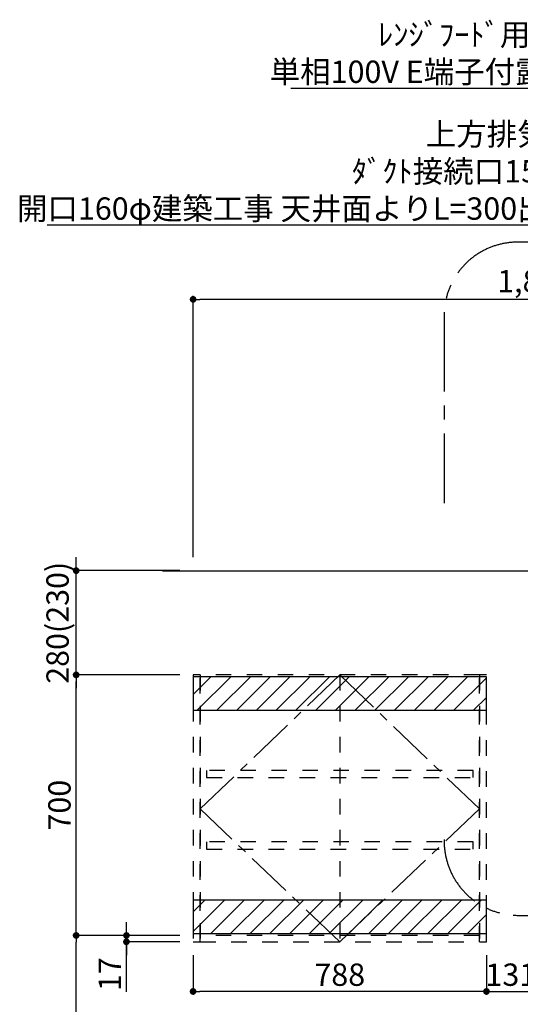
# Model space of a CAD drawing. Extents: x 28111 to 54233, y 210 to 8610.
# Drawn here: x 45165 to 46509, y 3303 to 5948 of the extents above; entities that cross this region are included whole.
import ezdxf

# ---------------------------------------------------------------- set-up
doc = ezdxf.new("R2010")
doc.units = 0
doc.header["$LTSCALE"] = 50
doc.header["$MEASUREMENT"] = 0
for name, pattern in [('CENTER', [2, 1.25, -0.25, 0.25, -0.25]), ('HIDDEN', [0.375, 0.25, -0.125]), ('STYLE_03', [0.416641, 0.208282, -0.208359])]:
    doc.linetypes.add(name, pattern=pattern)
doc.layers.get('0').update_dxf_attribs({"linetype": 'CONTINUOUS'})
for name, color, linetype in [('111-壁仕上', 3, 'CONTINUOUS'), ('121-キャビネット（中）', 253, 'HIDDEN'), ('123-扉向き', 231, 'CENTER'), ('160-文字', 254, 'CONTINUOUS'), ('166-寸法B', 11, 'CONTINUOUS'), ('180-補助', 161, 'CONTINUOUS')]:
    doc.layers.add(name, color=color, linetype=linetype)
doc.styles.add('KH001', font='txt')
doc.dimstyles.new('KH1xx030', dxfattribs={"dimscale": 30, "dimtxt": 2, "dimasz": 0.6, "dimexe": 0.3, "dimexo": 1.2, "dimgap": 0.5, "dimtad": 3, "dimdec": 1, "dimdsep": 46, "dimlunit": 6, "dimtxsty": 'KH001', "dimblk": 'DOT', "dimcen": 1, "dimdle": 1, "dimclrd": 256, "dimclre": 256, "dimclrt": 256, "dimadec": 0, "dimazin": 0, "dimtfac": 1, "dimtdec": 1, "dimtix": 1, "dimtmove": 2, "dimatfit": 3, "dimldrblk": 'CLOSEDBLANK', "dimfxl": 1, "dimtolj": 1, "dimtzin": 0, "dimlwd": -1, "dimlwe": -1, "dimarcsym": 0})
pattern_1 = [(45, (45630.425, 4187.578), (-26.5165, 26.5165), [])]

# ---------------------------------------------------------------- blocks, each defined once
blk = doc.blocks.new('_Dot')
at = {"color": 0, "linetype": 'ByBlock', "lineweight": -2}
blk.add_line((-0.5, 0), (-1, 0), dxfattribs=at)
at = {"color": 0, "linetype": 'ByBlock', "const_width": 0.5}
blk.add_lwpolyline([(-0.25, 0, 1), (0.25, 0, 1)], format="xyb", close=True, dxfattribs=at)
blk = doc.blocks.new('*D93')
at = {"layer": '166-寸法B', "transparency": 16777216}
for p, q in [((45630.4, 4503.6), (45630.4, 5205.5)), ((47450.4, 5196.5), (45648.4, 5196.5)), ((47468.4, 4503.6), (47468.4, 5205.5))]:
    blk.add_line(p, q, dxfattribs=at)
at = {"layer": '166-寸法B', "transparency": 16777216, "xscale": 18, "yscale": 18, "zscale": 18, "rotation": 180}
blk.add_blockref('_Dot', (45630.4, 5196.5), dxfattribs=at)
at = {"layer": '166-寸法B', "transparency": 16777216, "xscale": 18, "yscale": 18, "zscale": 18}
blk.add_blockref('_Dot', (47468.4, 5196.5), dxfattribs=at)
at = {"layer": '166-寸法B', "transparency": 16777216, "insert": (46549.4, 5245.3), "char_height": 60, "attachment_point": 5, "style": 'KH001'}
blk.add_mtext('\\A1;1,838', dxfattribs=at)
blk = doc.blocks.new('_ClosedBlank')
at = {"color": 0, "linetype": 'ByBlock', "lineweight": -2}
for p, q in [((-1, 0.17), (0, 0)), ((-1, 0.17), (-1, -0.17)), ((0, 0), (-1, -0.17))]:
    blk.add_line(p, q, dxfattribs=at)
blk = doc.blocks.new('*D6')
at = {"layer": '166-寸法B', "transparency": 16777216}
for p, q in [((45594.4, 3487.6), (45307.4, 3487.6)), ((45316.4, 2945.6), (45316.4, 3469.6)), ((45594.4, 2927.6), (45307.4, 2927.6))]:
    blk.add_line(p, q, dxfattribs=at)
at = {"layer": '166-寸法B', "transparency": 16777216, "xscale": 18, "yscale": 18, "zscale": 18}
for p, rotation in [((45316.4, 3487.6), 90), ((45316.4, 2927.6), 270)]:
    blk.add_blockref('_Dot', p, dxfattribs=dict(at, rotation=rotation))
at = {"layer": '166-寸法B', "transparency": 16777216, "insert": (45271.4, 3207.6), "char_height": 60, "attachment_point": 5, "rotation": 90, "style": 'KH001'}
blk.add_mtext('\\A1;560', dxfattribs=at)
blk = doc.blocks.new('*D7')
at = {"layer": '166-寸法B', "transparency": 16777216}
for p, q in [((45594.4, 4187.6), (45307.4, 4187.6)), ((45316.4, 3505.6), (45316.4, 4169.6)), ((45594.4, 3487.6), (45307.4, 3487.6))]:
    blk.add_line(p, q, dxfattribs=at)
at = {"layer": '166-寸法B', "transparency": 16777216, "xscale": 18, "yscale": 18, "zscale": 18}
for p, rotation in [((45316.4, 4187.6), 90), ((45316.4, 3487.6), 270)]:
    blk.add_blockref('_Dot', p, dxfattribs=dict(at, rotation=rotation))
at = {"layer": '166-寸法B', "transparency": 16777216, "insert": (45271.4, 3837.6), "char_height": 60, "attachment_point": 5, "rotation": 90, "style": 'KH001'}
blk.add_mtext('\\A1;700', dxfattribs=at)
blk = doc.blocks.new('*D8')
at = {"layer": '166-寸法B', "transparency": 16777216}
for p, q in [((45451.4, 3505.6), (45451.4, 3523.6)), ((45594.4, 3487.6), (45442.4, 3487.6)), ((45594.4, 3470.6), (45442.4, 3470.6)), ((45451.4, 3487.6), (45451.4, 3470.6)), ((45451.4, 3487.6), (45451.4, 3470.6)), ((45451.4, 3335.9), (45451.4, 3470.6)), ((45451.4, 3452.6), (45451.4, 3434.6))]:
    blk.add_line(p, q, dxfattribs=at)
at = {"layer": '166-寸法B', "transparency": 16777216, "xscale": 18, "yscale": 18, "zscale": 18}
for p, rotation in [((45451.4, 3487.6), 270), ((45451.4, 3470.6), 90)]:
    blk.add_blockref('_Dot', p, dxfattribs=dict(at, rotation=rotation))
at = {"layer": '166-寸法B', "transparency": 16777216, "insert": (45406.4, 3383.5), "char_height": 60, "attachment_point": 5, "rotation": 90, "style": 'KH001'}
blk.add_mtext('\\A1;17', dxfattribs=at)
blk = doc.blocks.new('*D10')
at = {"layer": '166-寸法B', "transparency": 16777216}
for p, q in [((45630.4, 3434.8), (45630.4, 3328.2)), ((46418.4, 3434.6), (46418.4, 3328.2)), ((46400.4, 3337.2), (45648.4, 3337.2))]:
    blk.add_line(p, q, dxfattribs=at)
at = {"layer": '166-寸法B', "transparency": 16777216, "xscale": 18, "yscale": 18, "zscale": 18, "rotation": 180}
blk.add_blockref('_Dot', (45630.4, 3337.2), dxfattribs=at)
at = {"layer": '166-寸法B', "transparency": 16777216, "xscale": 18, "yscale": 18, "zscale": 18}
blk.add_blockref('_Dot', (46418.4, 3337.2), dxfattribs=at)
at = {"layer": '166-寸法B', "transparency": 16777216, "insert": (46024.4, 3382.2), "char_height": 60, "attachment_point": 5, "style": 'KH001'}
blk.add_mtext('\\A1;788', dxfattribs=at)
blk = doc.blocks.new('*D165')
at = {"layer": '166-寸法B', "transparency": 16777216}
for p, q in [((45316.4, 4485.6), (45316.4, 4503.6)), ((45594.4, 4467.6), (45307.4, 4467.6)), ((45316.4, 4187.6), (45316.4, 4467.6)), ((45594.4, 4187.6), (45307.4, 4187.6)), ((45316.4, 4169.6), (45316.4, 4151.6))]:
    blk.add_line(p, q, dxfattribs=at)
at = {"layer": '166-寸法B', "transparency": 16777216, "xscale": 18, "yscale": 18, "zscale": 18}
for p, rotation in [((45316.4, 4467.6), 270), ((45316.4, 4187.6), 90)]:
    blk.add_blockref('_Dot', p, dxfattribs=dict(at, rotation=rotation))
at = {"layer": '166-寸法B', "transparency": 16777216, "insert": (45266.4, 4327.6), "char_height": 60, "attachment_point": 5, "rotation": 90, "style": 'KH001'}
blk.add_mtext('\\A1;280(230)', dxfattribs=at)
blk = doc.blocks.new('*D166')
at = {"layer": '166-寸法B', "transparency": 16777216}
for p, q in [((46549.4, 3711.6), (46549.4, 3328.2)), ((46418.4, 3434.6), (46418.4, 3328.2)), ((46436.4, 3337.2), (46531.4, 3337.2))]:
    blk.add_line(p, q, dxfattribs=at)
at = {"layer": '166-寸法B', "transparency": 16777216, "xscale": 18, "yscale": 18, "zscale": 18, "rotation": 180}
blk.add_blockref('_Dot', (46418.4, 3337.2), dxfattribs=at)
at = {"layer": '166-寸法B', "transparency": 16777216, "xscale": 18, "yscale": 18, "zscale": 18}
blk.add_blockref('_Dot', (46549.4, 3337.2), dxfattribs=at)
at = {"layer": '166-寸法B', "transparency": 16777216, "insert": (46483.9, 3382.2), "char_height": 60, "attachment_point": 5, "style": 'KH001'}
blk.add_mtext('\\A1;131', dxfattribs=at)

msp = doc.modelspace()

# ---------------------------------------------------------------- hatches: boundary and pattern name
at = {"layer": '180-補助'}
h = msp.add_hatch(dxfattribs=at)
h.set_pattern_fill('ANSI31', color=13, scale=300, style=0)
h.set_pattern_definition(pattern_1)
h.paths.add_polyline_path([(46418.42, 4182.58), (45630.42, 4182.58), (45630.42, 4092.58), (46418.42, 4092.58)])
h = msp.add_hatch(dxfattribs=at)
h.set_pattern_fill('ANSI31', color=13, scale=300, style=0)
h.set_pattern_definition(pattern_1)
h.paths.add_polyline_path([(46418.42, 3582.58), (45630.42, 3582.58), (45630.42, 3492.58), (46418.42, 3492.58)])

# ---------------------------------------------------------------- linework, layer by layer
at = {"layer": '111-壁仕上', "ltscale": 2}
msp.add_line((45548.01, 4467.58), (47468.42, 4467.58), dxfattribs=at)
at = {"layer": '121-キャビネット（中）', "color": 13, "linetype": 'STYLE_03', "ltscale": 4}
for p, q in [((46024.42, 4187.58), (46024.42, 3470.58)), ((46399.42, 4187.58), (46399.42, 3470.58)), ((46399.42, 3487.58), (45649.42, 3487.58))]:
    msp.add_line(p, q, dxfattribs=at)
for points in [[(45649.42, 4187.58), (45630.42, 4187.58), (45630.42, 3470.58), (45649.42, 3470.58)], [(46399.42, 3470.58), (46399.42, 4187.58), (45649.42, 4187.58), (45649.42, 3470.58)], [(46418.42, 4187.58), (46399.42, 4187.58), (46399.42, 3470.58), (46418.42, 3470.58)], [(46399.42, 3470.58), (46399.42, 4187.58), (46399.42, 4187.58), (46399.42, 3470.58)], [(45666.42, 3930.83), (45666.42, 3911.83), (46382.42, 3911.83), (46382.42, 3930.83)], [(45666.42, 3738.83), (45666.42, 3719.83), (46382.42, 3719.83), (46382.42, 3738.83)]]:
    msp.add_lwpolyline(points, close=True, dxfattribs=at)
at = {"layer": '123-扉向き', "color": 13, "ltscale": 2}
for p, q in [((45649.42, 3827.58), (46024.42, 4187.58)), ((46024.42, 4187.58), (46399.42, 3827.58)), ((46024.42, 3470.58), (45649.42, 3827.58)), ((46399.42, 3827.58), (46024.42, 3470.58))]:
    msp.add_line(p, q, dxfattribs=at)
at = {"layer": '180-補助', "linetype": 'CENTER', "ltscale": 3}
msp.add_lwpolyline([(46304.71, 3745.58), (46304.71, 3741.55, 0.4142136), (46504.71, 3541.55), (48074.33, 3541.55, 0.4142136), (48274.33, 3741.55), (48274.33, 5150.11, 0.4142136), (48074.33, 5350.11), (46501.71, 5350.11, 0.4173317), (46304.71, 5150.11), (46304.71, 5136.16), (46304.71, 4638.23)], format="xyb", dxfattribs=at)
at = {"layer": '180-補助', "color": 13}
for points in [[(46418.42, 4182.58), (45630.42, 4182.58), (45630.42, 4092.58), (46418.42, 4092.58)], [(46418.42, 3582.58), (45630.42, 3582.58), (45630.42, 3492.58), (46418.42, 3492.58)]]:
    msp.add_lwpolyline(points, close=True, dxfattribs=at)

# ---------------------------------------------------------------- texts
at = {"layer": '160-文字', "char_height": 60, "attachment_point": 9, "style": 'KH001'}
for s, insert in [('\\A1;ﾚﾝｼﾞﾌｰﾄﾞ用ｺﾝｾﾝﾄ\\P単相100V E端子付露出型', (46740.97, 5777.93)), ('\\A1;上方排気時\\Pﾀﾞｸﾄ接続口150φ\\P開口160φ建築工事 天井面よりL=300出し', (46664.52, 5410.38))]:
    msp.add_mtext(s, dxfattribs=dict(at, insert=insert))

# ---------------------------------------------------------------- dimensions: what is measured, and where the dimension line sits
at = {"layer": '166-寸法B'}
for base, p1, p2, angle, picture, middle in [((45630.42, 5196.53), (47468.42, 4467.58), (45630.42, 4467.58), 180, '*D93', (46549.42, 5245.34)), ((45316.4, 4187.58), (45630.42, 3487.58), (45630.42, 4187.58), 90, '*D7', (45271.4, 3837.58)), ((45316.4, 3487.58), (45630.42, 2927.58), (45630.42, 3487.58), 90, '*D6', (45271.4, 3207.58))]:
    dim = msp.add_linear_dim(base=base, p1=p1, p2=p2, angle=angle, dimstyle='KH1xx030', dxfattribs=at)
    dim.commit()
    dim.dimension.update_dxf_attribs({"geometry": picture, "text_midpoint": middle})
dim = msp.add_linear_dim(base=(45316.4, 4467.58), p1=(45630.42, 4187.58), p2=(45630.42, 4467.58), angle=90, dimstyle='KH1xx030', override={"dimpost": '(230)'}, dxfattribs=at)
dim.commit()
dim.dimension.update_dxf_attribs({"geometry": '*D165', "text_midpoint": (45266.38, 4327.58)})
for base, p2, picture, middle in [((46549.42, 3337.2), (46549.42, 3747.58), '*D166', (46483.92, 3382.2)), ((45630.42, 3337.2), (45630.42, 3470.78), '*D10', (46024.42, 3382.2))]:
    dim = msp.add_linear_dim(base=base, p1=(46418.42, 3470.58), p2=p2, dimstyle='KH1xx030', dxfattribs=at)
    dim.commit()
    dim.dimension.update_dxf_attribs({"geometry": picture, "text_midpoint": middle})
dim = msp.add_linear_dim(base=(45451.4, 3470.58), p1=(45630.42, 3487.58), p2=(45630.42, 3470.58), angle=90, dimstyle='KH1xx030', override={"dimtmove": 1}, dxfattribs=at)
dim.commit()
dim.dimension.update_dxf_attribs({"geometry": '*D8', "text_midpoint": (45453.91, 3383.45), "dimtype": 128})

# ---------------------------------------------------------------- leaders
at = {"layer": '160-文字', "annotation_type": 0, "has_hookline": 1, "hookline_direction": 1}
for points, text_width in [([(47094.42, 4365.36), (46773.97, 5762.93), (46755.97, 5762.93)], 847.61), ([(46969.42, 4543.8), (46697.52, 5395.38), (46679.52, 5395.38)], 1425.99)]:
    msp.add_leader(points, dimstyle='KH1xx030', override={"dimgap": 0.5, "dimtad": 1}, dxfattribs=dict(at, text_width=text_width))

doc.saveas('drawing.dxf')
